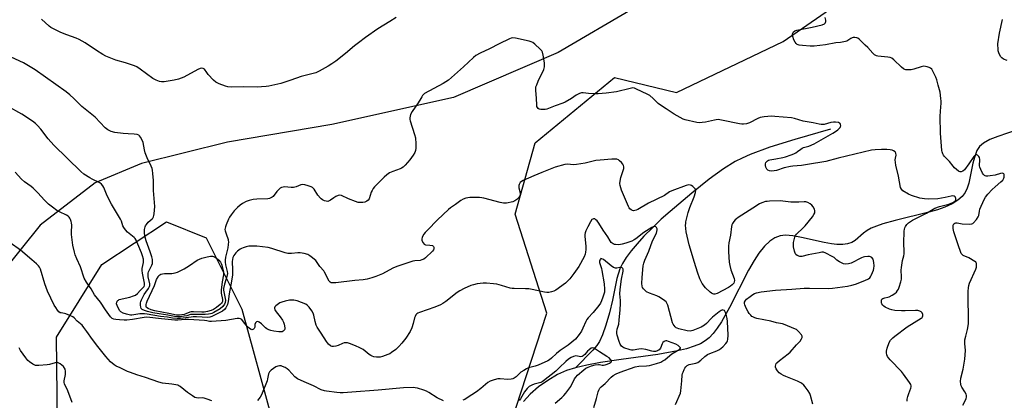
# Model space of a CAD drawing. Units: inches. Extents: x 1207768 to 1213768, y 533455 to 537456.
# Drawn here: x 1209711 to 1210229, y 533841 to 534041 of the extents above; entities that cross this region are included whole.
import ezdxf

# ---------------------------------------------------------------- set-up
doc = ezdxf.new("R2010")
doc.units = ezdxf.units.IN
doc.header["$MEASUREMENT"] = 0
for name, color, linetype in [('HYDRO-Single Line Stream', 4, 'Continuous'), ('NTRL-Farm Land', 3, 'Continuous'), ('NTRL-Trees', 3, 'Continuous'), ('Undefined', 1, 'Continuous')]:
    doc.layers.add(name, color=color, linetype=linetype)

msp = doc.modelspace()

# ---------------------------------------------------------------- linework, layer by layer
at = {"layer": 'HYDRO-Single Line Stream'}
for points in [[(1210137.75, 533983.87), (1210118.98, 533978.53), (1210105.95, 533974.43), (1210095.52, 533970.55), (1210091.28, 533968.69), (1210087.68, 533966.9), (1210081.55, 533963.11), (1210073.95, 533957.59), (1210064.82, 533950.32), (1210053.46, 533940.74), (1210048.75, 533936.55), (1210044.11, 533932.15), (1210039.69, 533927.66), (1210036.05, 533923.67), (1210032.98, 533920.01), (1210030.31, 533916.43), (1210028.35, 533913.33), (1210026.93, 533910.45), (1210025.5, 533905.51), (1210023.2, 533894.11), (1210021.52, 533887.42), (1210019.61, 533880.92), (1210017.86, 533875.92), (1210016.26, 533872.32), (1210014.93, 533870.3), (1210012.87, 533867.88), (1210003.62, 533858.59)], [(1210235.86, 533983.6), (1210225.71, 533980.05), (1210221.61, 533978.41), (1210218.18, 533976.58), (1210216.11, 533974.86), (1210214.75, 533972.74), (1210213.57, 533969.64), (1210212.63, 533966), (1210210.42, 533955.56), (1210209.62, 533952.89), (1210208.65, 533950.7), (1210206.99, 533948.48), (1210204.75, 533946.54), (1210201.75, 533944.69), (1210197.95, 533942.96), (1210194.03, 533941.57), (1210189.46, 533940.24), (1210171.69, 533936.01), (1210165.22, 533934.22), (1210161.87, 533933.04), (1210159.14, 533931.85), (1210157, 533930.66), (1210155.2, 533929.34), (1210150.81, 533925.42), (1210149.06, 533924.41), (1210146.79, 533923.7), (1210144.25, 533923.37), (1210141.18, 533923.38), (1210138.24, 533923.67), (1210134.5, 533924.29), (1210122.45, 533926.99), (1210118.03, 533927.81), (1210114.1, 533928.16), (1210111.26, 533927.9), (1210108.48, 533926.85), (1210105.82, 533925.07), (1210103.04, 533922.4), (1210100.15, 533918.77), (1210097.58, 533914.89), (1210094.67, 533909.85), (1210084.71, 533890.28), (1210080.49, 533882.75), (1210078.22, 533879.31), (1210076.11, 533876.56), (1210073.95, 533874.27), (1210071.94, 533872.65), (1210069.39, 533871.2), (1210066.09, 533869.83), (1210062.03, 533868.55), (1210057.27, 533867.39), (1210047.04, 533865.57), (1210027.63, 533862.98), (1210016.83, 533861.3), (1210009.58, 533859.97), (1210003.62, 533858.59)], [(1210003.62, 533858.59), (1209998.99, 533857.15), (1209994.28, 533855.02), (1209989.1, 533851.95), (1209984.31, 533848.49), (1209979.87, 533844.62), (1209976.41, 533840.86)]]:
    msp.add_lwpolyline(points, dxfattribs=at)
at = {"layer": 'NTRL-Farm Land'}
msp.add_lwpolyline([(1210250.58, 534445.89), (1210247.97, 534411.56), (1210234.38, 534358.33), (1210219.56, 534312.42), (1210177.68, 534231.04), (1210137.8, 534174.52), (1210098.27, 534118.71), (1210034.64, 534047.65), (1209994.62, 534024.13), (1209939.52, 534000.53), (1209875.5, 533986.3), (1209820.72, 533977.17), (1209775.56, 533965.88), (1209751.15, 533955.69), (1209722.23, 533933.53), (1209701.58, 533907.77)], dxfattribs=at)
at = {"layer": 'NTRL-Trees'}
for points in [[(1209964.47, 533813.13), (1209988.69, 533887.23), (1209972.03, 533939.31), (1209982.44, 533976.81), (1210024.24, 534011.05), (1210056.79, 534003.26), (1210112.8, 534029.91), (1210164.9, 534066.1)], [(1209731.89, 533783.02), (1209730.83, 533874.68), (1209754.63, 533912.89), (1209788.7, 533935.15), (1209809.53, 533926.81), (1209828.28, 533889.31), (1209844.22, 533831.12)]]:
    msp.add_lwpolyline(points, dxfattribs=at)
at = {"layer": 'Undefined'}
for points, elevation in [([(1209909.35, 534042.61), (1209906.1, 534040.44), (1209899.68, 534036.57), (1209893.34, 534032.14), (1209889.61, 534029.3), (1209887.55, 534027.68), (1209882.74, 534023.59), (1209877.73, 534019.65), (1209875.64, 534018.21), (1209873.7, 534017.02), (1209868.94, 534014.35), (1209867.12, 534013.56), (1209865.73, 534013.14), (1209859.43, 534011.54), (1209854.03, 534009.75), (1209850.89, 534008.59), (1209848.77, 534007.93), (1209842.45, 534006.5), (1209841.11, 534006.32), (1209838.55, 534006.13), (1209836.25, 534006.06), (1209829.31, 534006.15), (1209822.73, 534006.03), (1209820.97, 534006.17), (1209819.59, 534006.58), (1209816.3, 534007.75), (1209815.24, 534008.2), (1209814.51, 534008.64), (1209813.43, 534009.64), (1209810.58, 534012.72), (1209809.83, 534013.65), (1209808.58, 534015.44), (1209807.95, 534015.85), (1209807.2, 534015.98), (1209806.4, 534015.8), (1209805.07, 534015.19), (1209797.83, 534011.24), (1209794.94, 534010.16), (1209792.77, 534009.67), (1209787.51, 534008.82), (1209786.1, 534008.79), (1209785.02, 534008.97), (1209783.17, 534009.7), (1209781.4, 534010.61), (1209774.85, 534015.5), (1209773.12, 534016.59), (1209771.75, 534017.14), (1209767.02, 534018.81), (1209762, 534020.17), (1209756.76, 534022.34), (1209755.23, 534023.17), (1209751.84, 534025.28), (1209745.92, 534029.25), (1209742.79, 534031), (1209741.19, 534031.72), (1209736.33, 534033.44), (1209733.14, 534034.71), (1209731.3, 534035.51), (1209729.29, 534036.55), (1209727.81, 534037.4), (1209726.89, 534038.1), (1209722.93, 534041.69)], 346), ([(1210195.83, 534000), (1210195.41, 534003.43), (1210194.36, 534007.03), (1210193.64, 534009.86), (1210193.08, 534011.23), (1210191.44, 534014.71), (1210191, 534015.44), (1210190.41, 534016.01), (1210189.66, 534016.37), (1210188.55, 534016.72), (1210187.69, 534016.91), (1210186.84, 534016.99), (1210185.44, 534016.72), (1210181.56, 534015.43), (1210180.16, 534015.07), (1210178.16, 534015.04), (1210177.33, 534015.15), (1210176.8, 534015.3), (1210176.11, 534015.68), (1210175.04, 534016.53), (1210171.07, 534020.39), (1210169.94, 534021.24), (1210169.2, 534021.52), (1210167.86, 534021.78), (1210162.71, 534022.25), (1210161.89, 534022.48), (1210160.88, 534023.03), (1210160.02, 534023.79), (1210157.32, 534026.82), (1210156.06, 534028.08), (1210152.82, 534031.19), (1210152.14, 534031.73), (1210151.64, 534031.99), (1210150.59, 534032.14), (1210149.77, 534032.06), (1210149.24, 534031.92), (1210148.52, 534031.56), (1210146.4, 534030.24), (1210145.61, 534029.94), (1210144.78, 534029.74), (1210143.06, 534029.45), (1210140.54, 534029.21), (1210135.08, 534028.3), (1210129.2, 534027.56), (1210127.15, 534027.46), (1210123.03, 534027.8), (1210121.27, 534028.01), (1210120.72, 534028.15), (1210120.24, 534028.38), (1210119.63, 534028.88), (1210119.14, 534029.56), (1210118.52, 534030.91), (1210117.9, 534032.58), (1210117.76, 534033.42), (1210117.81, 534033.95), (1210118.08, 534034.7), (1210118.37, 534035.13), (1210119.02, 534035.6), (1210120.09, 534035.96), (1210128.12, 534037.54), (1210133.31, 534038.76), (1210134.62, 534039.25), (1210134.97, 534039.57), (1210135.18, 534039.95), (1210135.27, 534040.44), (1210135.25, 534041.25), (1210135.04, 534042.65)], 346), ([(1210230.73, 534019.95), (1210228.81, 534020.73), (1210227.84, 534021.35), (1210227.3, 534022.01), (1210226.44, 534023.55), (1210226.03, 534024.63), (1210225.95, 534025.14), (1210225.92, 534026.51), (1210225.75, 534027.91), (1210225.74, 534028.77), (1210226.62, 534034.3), (1210228.25, 534041.53)], 348), ([(1209983.14, 534000), (1209982.82, 534004.43), (1209982.81, 534005.31), (1209982.92, 534006.16), (1209983.28, 534007.27), (1209984.05, 534009.17), (1209987.01, 534015.32), (1209987.46, 534016.68), (1209987.48, 534017.55), (1209987.35, 534018.72), (1209986.71, 534022.88), (1209986.37, 534024.3), (1209985.94, 534025.04), (1209985.16, 534025.91), (1209982.38, 534028.61), (1209981.22, 534029.49), (1209980.43, 534029.81), (1209979.3, 534030.1), (1209972.11, 534031.67), (1209970.69, 534031.85), (1209969.87, 534031.72), (1209969.06, 534031.41), (1209963.48, 534028.78), (1209958.55, 534026.16), (1209953.49, 534023.86), (1209951.32, 534022.64), (1209949.98, 534021.61), (1209944.76, 534016.66), (1209936.87, 534009.7), (1209935.53, 534008.78), (1209934.05, 534007.9), (1209924.36, 534002.61), (1209923.72, 534002.1), (1209923.32, 534001.66), (1209922.83, 534000.93), (1209922.34, 534000)], 344), ([(1209739.92, 534000), (1209737.78, 534001.97), (1209735.84, 534003.47), (1209719.62, 534015.05), (1209713.52, 534018.7), (1209706.97, 534021.75)], 344), ([(1210044.5, 534000), (1210042.77, 534001.54), (1210041.69, 534002.21), (1210035.49, 534005.15), (1210034.68, 534005.45), (1210033.85, 534005.57), (1210032.44, 534005.34), (1210025.31, 534003.49), (1210019.82, 534002.88), (1210015.69, 534002.55), (1210013.98, 534002.52), (1210010.56, 534002.58), (1210007.69, 534002.94), (1210006.85, 534002.94), (1210005.8, 534002.62), (1210004, 534001.73), (1210002.81, 534000.97), (1210001.6, 534000)], 344), ([(1209922.34, 534000), (1209921.01, 533997.7), (1209917.75, 533993.15), (1209917.01, 533991.56), (1209916.55, 533989.9), (1209916.57, 533989.06), (1209916.77, 533988.21), (1209919.07, 533981.16), (1209919.5, 533979.44), (1209919.74, 533976.27), (1209919.82, 533973.95), (1209919.62, 533972.64), (1209919.26, 533971.65), (1209918.35, 533970.2), (1209916.64, 533967.88), (1209914.11, 533965), (1209913.08, 533964.03), (1209912.26, 533963.46), (1209911.5, 533963.1), (1209907.58, 533961.7), (1209905.95, 533960.95), (1209904.47, 533960), (1209903.04, 533958.66), (1209898.1, 533953.56), (1209897.36, 533952.7), (1209896.8, 533951.77), (1209896.34, 533950.78), (1209895.21, 533947.37), (1209894.76, 533946.68), (1209893.97, 533946.04), (1209893.02, 533945.6), (1209891.92, 533945.39), (1209890.51, 533945.31), (1209889.4, 533945.45), (1209888.03, 533945.87), (1209884.26, 533947.36), (1209880.72, 533948.99), (1209879.77, 533949.2), (1209878.99, 533949.06), (1209877.7, 533948.5), (1209876.72, 533947.91), (1209874.89, 533946.58), (1209874.18, 533946.18), (1209873.43, 533946), (1209872.63, 533946.08), (1209871.81, 533946.35), (1209870.75, 533946.83), (1209870.02, 533947.29), (1209869.58, 533947.67), (1209868.26, 533949.27), (1209866.22, 533952.44), (1209865.48, 533953.26), (1209864.75, 533953.67), (1209863.11, 533954.23), (1209861.42, 533954.71), (1209860.3, 533954.85), (1209859.25, 533954.62), (1209856.8, 533953.54), (1209855.49, 533953.27), (1209854.13, 533953.21), (1209850.72, 533953.56), (1209849.94, 533953.5), (1209849.19, 533953.33), (1209848.5, 533952.99), (1209847.88, 533952.45), (1209846.74, 533951.16), (1209844.72, 533948.6), (1209844.29, 533948.21), (1209843.55, 533947.79), (1209842.73, 533947.49), (1209841.87, 533947.31), (1209836.15, 533947.15), (1209834.16, 533946.88), (1209832.16, 533946.47), (1209830.57, 533945.85), (1209828.56, 533944.81), (1209827.45, 533944.02), (1209826.02, 533942.8), (1209825.07, 533941.89), (1209824.29, 533941), (1209822.61, 533938.92), (1209821.77, 533937.71), (1209821.26, 533936.68), (1209820.05, 533933.72), (1209819.64, 533932.65), (1209819.44, 533931.83), (1209819.41, 533931.28), (1209819.55, 533930.42), (1209819.96, 533929), (1209821.01, 533926.03), (1209821.13, 533925.48), (1209821.18, 533924.65), (1209821.09, 533923.24), (1209820.84, 533921.54), (1209819.72, 533916.58), (1209819.5, 533915.13), (1209819.53, 533913.98), (1209819.73, 533912.59), (1209820, 533911.2), (1209820.55, 533909.18), (1209820.65, 533908.1), (1209820.38, 533906.52), (1209819.08, 533902.41), (1209818.7, 533900.17), (1209818.66, 533899.33), (1209818.73, 533898.47), (1209819.48, 533895), (1209819.59, 533894.13), (1209819.46, 533892.9), (1209819.07, 533891.92), (1209818.31, 533890.81), (1209816.89, 533889.54), (1209813.57, 533887.64), (1209812.52, 533887.12), (1209811.78, 533886.86), (1209810.69, 533886.65), (1209808.95, 533886.49), (1209802.09, 533886.58), (1209801.25, 533886.46), (1209799.33, 533885.89), (1209798.02, 533885.61), (1209796.02, 533885.37), (1209794.65, 533885.3), (1209792.9, 533885.45), (1209789.39, 533886.15), (1209784.77, 533886.85), (1209781.46, 533887.49), (1209778.58, 533888.16), (1209777.14, 533888.59), (1209775.94, 533889.21), (1209775.41, 533889.73), (1209775.15, 533890.43), (1209775.05, 533891.51), (1209775.06, 533892.63), (1209775.18, 533893.39), (1209775.51, 533894.31), (1209776.92, 533897), (1209777.82, 533898.36), (1209779.27, 533900.28), (1209779.73, 533901.26), (1209779.84, 533901.78), (1209779.83, 533902.62), (1209779.07, 533906.32), (1209778.98, 533907.41), (1209779.02, 533908.22), (1209779.21, 533908.97), (1209779.5, 533909.71), (1209780.46, 533911.39), (1209780.95, 533912.45), (1209781.22, 533913.27), (1209781.34, 533914.09), (1209781.21, 533915.43), (1209780.86, 533916.8), (1209780, 533919.48), (1209777.95, 533925.29), (1209777.39, 533927.18), (1209777.08, 533929.13), (1209777.07, 533931.12), (1209777.41, 533932.66), (1209777.61, 533933.15), (1209778.06, 533933.87), (1209779, 533934.97), (1209781.09, 533936.77), (1209781.46, 533937.19), (1209781.82, 533937.79), (1209782.05, 533938.54), (1209782.19, 533939.41), (1209782.5, 533943.25), (1209781.82, 533951.67), (1209781.9, 533956.97), (1209781.55, 533960.7), (1209781.31, 533962.4), (1209781.08, 533963.21), (1209780.57, 533964.52), (1209778.51, 533968.9), (1209777.49, 533971.5), (1209777.04, 533973.05), (1209776.3, 533976.85), (1209775.68, 533978.49), (1209774.98, 533979.78), (1209774.46, 533980.45), (1209774.04, 533980.77), (1209773.29, 533981.06), (1209771.63, 533981.35), (1209768.47, 533981.45), (1209765.9, 533981.65), (1209761.49, 533982.25), (1209759.49, 533982.7), (1209757.79, 533983.53), (1209757.11, 533984.01), (1209756.47, 533984.6), (1209751.07, 533990.17), (1209744.09, 533995.87), (1209739.92, 534000)], 344), ([(1210001.6, 534000), (1209998.34, 533998.14), (1209997.05, 533997.53), (1209992.94, 533996.22), (1209988.61, 533994.5), (1209987.75, 533994.33), (1209986.29, 533994.24), (1209985.43, 533994.27), (1209984.63, 533994.44), (1209984.06, 533994.8), (1209983.64, 533995.33), (1209983.45, 533995.84), (1209983.31, 533996.69), (1209983.14, 534000)], 344), ([(1210178.03, 533840.94), (1210178.11, 533842.04), (1210178.42, 533843.42), (1210178.91, 533845.06), (1210179.92, 533847.77), (1210180.11, 533848.58), (1210180.12, 533849.08), (1210179.92, 533849.8), (1210179.37, 533850.79), (1210176.23, 533855.26), (1210175.08, 533856.54), (1210169.17, 533862.67), (1210168.2, 533863.78), (1210167.75, 533864.52), (1210167.47, 533865.3), (1210167.23, 533866.39), (1210167.17, 533867.21), (1210167.53, 533868.86), (1210168.59, 533871.8), (1210169.38, 533873), (1210170.53, 533874.3), (1210171.58, 533875.2), (1210178.01, 533880.05), (1210185.52, 533884.66), (1210185.9, 533885.01), (1210186.16, 533885.4), (1210186.3, 533885.85), (1210186.3, 533886.55), (1210185.93, 533887.43), (1210185.45, 533887.97), (1210184.76, 533888.34), (1210183.7, 533888.61), (1210182.5, 533888.66), (1210177.09, 533888.44), (1210175.05, 533888.47), (1210171.64, 533888.72), (1210169.94, 533889.03), (1210168.84, 533889.35), (1210166.56, 533890.41), (1210165.88, 533890.88), (1210165.3, 533891.45), (1210164.83, 533892.09), (1210164.63, 533892.58), (1210164.51, 533893.36), (1210164.58, 533894.11), (1210164.76, 533894.53), (1210165.29, 533894.95), (1210166.25, 533895.29), (1210167.85, 533895.63), (1210168.64, 533895.88), (1210170.15, 533896.65), (1210171.58, 533897.57), (1210172.39, 533898.31), (1210173.06, 533899.17), (1210173.45, 533899.9), (1210173.85, 533900.97), (1210174.71, 533903.7), (1210175.04, 533905.08), (1210175.1, 533906.39), (1210174.99, 533909.82), (1210175.09, 533911.25), (1210175.6, 533914.94), (1210176.3, 533917.41), (1210176.49, 533918.37), (1210176.53, 533919.56), (1210176.38, 533924.03), (1210176.49, 533930.24), (1210176.67, 533931.31), (1210176.91, 533932.09), (1210177.26, 533932.83), (1210177.84, 533933.75), (1210178.36, 533934.37), (1210178.78, 533934.74), (1210180.94, 533936.14), (1210188.2, 533939.71), (1210192.68, 533942.38), (1210195.11, 533943.35), (1210199.92, 533944.51), (1210201.15, 533944.97), (1210202.1, 533945.45), (1210203.15, 533946.17), (1210203.46, 533946.5), (1210203.66, 533946.87), (1210203.69, 533947.53), (1210203.56, 533947.96), (1210203.34, 533948.35), (1210202.78, 533948.72), (1210202.01, 533948.82), (1210201.22, 533948.7), (1210198.14, 533947.97), (1210194.14, 533947.3), (1210189.48, 533947.16), (1210187.13, 533947.33), (1210184.82, 533947.74), (1210180.37, 533949.05), (1210178.81, 533949.8), (1210175.82, 533951.57), (1210175.03, 533952.33), (1210174.59, 533953.32), (1210173.55, 533959.28), (1210172.11, 533964.96), (1210171.92, 533966.37), (1210171.84, 533967.79), (1210171.91, 533968.64), (1210172.21, 533970.31), (1210172.15, 533971.32), (1210171.76, 533971.96), (1210170.97, 533972.53), (1210170.22, 533972.81), (1210169.11, 533973.03), (1210167.42, 533973.19), (1210164.61, 533973.19), (1210161.21, 533973.08), (1210159.26, 533972.84), (1210141.82, 533968.71), (1210135.24, 533966.93), (1210125.66, 533965.33), (1210122.47, 533964.91), (1210117.97, 533964.55), (1210116.8, 533964.37), (1210113.33, 533963.61), (1210109.44, 533962.28), (1210108.14, 533961.96), (1210106.75, 533961.86), (1210105.68, 533961.99), (1210104.79, 533962.43), (1210104.26, 533962.94), (1210103.81, 533963.97), (1210103.62, 533964.83), (1210103.55, 533965.67), (1210103.74, 533966.42), (1210104.05, 533966.83), (1210104.67, 533967.35), (1210105.14, 533967.63), (1210105.87, 533967.88), (1210108.98, 533968.27), (1210112.73, 533969.06), (1210114.13, 533969.46), (1210117.15, 533970.5), (1210118.5, 533971.03), (1210119.46, 533971.56), (1210120.39, 533972.17), (1210122.1, 533973.49), (1210122.83, 533973.91), (1210123.63, 533974.2), (1210126.42, 533974.98), (1210129.13, 533976.23), (1210139.06, 533981.81), (1210140.47, 533982.69), (1210141.62, 533983.59), (1210142.82, 533984.82), (1210143.06, 533985.28), (1210143.14, 533985.75), (1210143.04, 533986.44), (1210142.82, 533986.83), (1210142.42, 533987.13), (1210141.91, 533987.35), (1210140.47, 533987.68), (1210139.38, 533987.66), (1210138.02, 533987.39), (1210134.43, 533986.43), (1210133.6, 533986.3), (1210132.85, 533986.31), (1210131.79, 533986.47), (1210128.72, 533987.17), (1210123.34, 533988.06), (1210118.84, 533989.45), (1210117.2, 533989.83), (1210108.48, 533990.62), (1210106.72, 533990.71), (1210102.88, 533990.38), (1210100.85, 533990.04), (1210099.49, 533989.46), (1210095.21, 533987.3), (1210093.61, 533986.78), (1210091.98, 533986.48), (1210091.08, 533986.48), (1210089.92, 533986.65), (1210080.45, 533988.67), (1210078.76, 533988.91), (1210077.73, 533988.86), (1210076.86, 533988.73), (1210071.96, 533987.64), (1210070.29, 533987.35), (1210068.89, 533987.26), (1210067.44, 533987.36), (1210061.28, 533988.79), (1210060.22, 533989.18), (1210058.66, 533989.99), (1210055.6, 533991.79), (1210051.3, 533994.52), (1210049.35, 533995.86), (1210047.23, 533997.44), (1210044.5, 534000)], 344), ([(1210207.42, 533838.89), (1210209, 533841.85), (1210209.18, 533842.36), (1210209.33, 533843.18), (1210209.3, 533843.99), (1210209.03, 533844.74), (1210208.35, 533845.94), (1210206.76, 533848.37), (1210206.38, 533849.15), (1210206.22, 533849.97), (1210206.17, 533851.4), (1210206.34, 533853.1), (1210207.52, 533857.78), (1210208.42, 533863.12), (1210208.66, 533867.55), (1210208.36, 533871.39), (1210208.47, 533873.17), (1210208.86, 533875.21), (1210209.88, 533878.59), (1210210.36, 533881.6), (1210210.37, 533887.75), (1210210.13, 533892.16), (1210210.07, 533895.35), (1210210.13, 533898.88), (1210210.25, 533900.64), (1210210.43, 533901.8), (1210210.8, 533903.06), (1210214.14, 533910.34), (1210214.48, 533911.42), (1210214.61, 533912.51), (1210214.57, 533913.29), (1210214.42, 533913.75), (1210214.12, 533914.14), (1210213.71, 533914.47), (1210210.48, 533916.31), (1210207.58, 533917.53), (1210206.94, 533917.99), (1210206.48, 533918.57), (1210206.03, 533919.58), (1210205.07, 533922.69), (1210202.54, 533929.99), (1210202.22, 533931.67), (1210202.2, 533933.03), (1210202.32, 533933.51), (1210202.64, 533934.11), (1210203.16, 533934.55), (1210203.64, 533934.7), (1210204.44, 533934.68), (1210206.15, 533934.29), (1210207.01, 533934.18), (1210210.78, 533933.99), (1210212.14, 533934.12), (1210212.61, 533934.34), (1210213.02, 533934.67), (1210214.48, 533936.44), (1210215.41, 533937.87), (1210215.67, 533938.64), (1210216.04, 533940.81), (1210216.36, 533941.82), (1210218.59, 533946.91), (1210219.23, 533948.14), (1210220.48, 533949.72), (1210222.82, 533952.3), (1210224.32, 533953.69), (1210227.28, 533956.18), (1210228.31, 533957.2), (1210228.91, 533958.13), (1210229.04, 533958.62), (1210229.12, 533959.36), (1210229.02, 533960.05), (1210228.84, 533960.41), (1210228.55, 533960.65), (1210228.13, 533960.73), (1210227.1, 533960.55), (1210224.34, 533959.73), (1210221.69, 533959.32), (1210220.52, 533959.2), (1210219.67, 533959.22), (1210219.16, 533959.34), (1210218.73, 533959.57), (1210218.17, 533960.14), (1210217.72, 533960.87), (1210216.81, 533962.75), (1210216.32, 533964.03), (1210216.17, 533964.73), (1210216.13, 533965.42), (1210216.28, 533967.22), (1210216.28, 533968.06), (1210216.08, 533969.11), (1210215.84, 533969.57), (1210215.49, 533969.97), (1210215.07, 533970.28), (1210214.63, 533970.48), (1210214.4, 533970.5), (1210213.99, 533970.39), (1210213.59, 533970.14), (1210213.04, 533969.61), (1210210.48, 533965.62), (1210208.14, 533962.57), (1210207.26, 533961.84), (1210206.48, 533961.56), (1210205.96, 533961.5), (1210205.45, 533961.61), (1210204.98, 533961.86), (1210203, 533963.6), (1210202.2, 533964.46), (1210200.25, 533966.92), (1210197.5, 533969.79), (1210197.2, 533970.21), (1210196.85, 533970.93), (1210196.51, 533971.96), (1210196.34, 533972.78), (1210195.57, 533981.8), (1210195.38, 533990.56), (1210195.53, 533993.45), (1210195.91, 533997.57), (1210195.93, 533998.71), (1210195.83, 534000)], 346), ([(1209739.12, 533840.35), (1209736.74, 533846.37), (1209734.99, 533850.08), (1209734.79, 533850.84), (1209734.78, 533851.61), (1209735.49, 533854.98), (1209735.57, 533856.69), (1209735.33, 533857.75), (1209734.43, 533859.15), (1209733.67, 533859.98), (1209732.81, 533860.66), (1209732.11, 533861.04), (1209731.29, 533861.24), (1209730.19, 533861.13), (1209727.14, 533860.34), (1209726, 533860.12), (1209721.56, 533859.79), (1209719.83, 533859.82), (1209719.04, 533860.09), (1209718.3, 533860.52), (1209716.64, 533861.7), (1209715.77, 533862.46), (1209714.66, 533863.83), (1209711.94, 533867.7), (1209711.22, 533868.99)], 336), ([(1209993.06, 533839.94), (1209996.55, 533842.95), (1209997.51, 533843.94), (1209998.59, 533845.21), (1210001.16, 533848.8), (1210003.19, 533852.7), (1210003.83, 533853.64), (1210004.78, 533854.61), (1210008.01, 533857.44), (1210009.14, 533858.28), (1210010.34, 533858.9), (1210012.14, 533859.55), (1210014.08, 533860.09), (1210015.76, 533860.35), (1210016.3, 533860.31), (1210017.79, 533859.93), (1210018.5, 533859.9), (1210019.32, 533860.04), (1210020.39, 533860.39), (1210021.64, 533860.97), (1210022.06, 533861.25), (1210022.39, 533861.58), (1210022.55, 533861.96), (1210022.54, 533862.37), (1210022.17, 533862.98), (1210021.36, 533863.73), (1210020.22, 533864.54), (1210016.39, 533866.87), (1210014.23, 533868.34), (1210013.25, 533868.89), (1210012.53, 533869.05), (1210011.87, 533868.83), (1210010.82, 533868.03), (1210010.03, 533867.25), (1210008.58, 533865.55), (1210007.8, 533864.83), (1210007.17, 533864.41), (1210006.49, 533864.26), (1210004.7, 533864.72), (1210003.9, 533864.8), (1210002.59, 533864.5), (1210001.33, 533863.95), (1209999.96, 533863.04), (1209998.55, 533861.89), (1209995.36, 533858.65), (1209993.32, 533856.73), (1209986.91, 533851.65), (1209986.21, 533851.19), (1209985.47, 533850.86), (1209981.97, 533849.98), (1209980.69, 533849.49), (1209979.25, 533848.65), (1209978.2, 533847.62), (1209976.93, 533845.99), (1209974.81, 533842.21), (1209974.12, 533841.29)], 336)]:
    msp.add_lwpolyline(points, dxfattribs=dict(at, elevation=elevation))
at = {"layer": 'Undefined', "elevation": 346}
msp.add_lwpolyline([(1209807.21, 533887.75), (1209802.86, 533887.92), (1209801.71, 533887.9), (1209800.9, 533887.73), (1209798.89, 533886.81), (1209797.89, 533886.49), (1209795.51, 533886.2), (1209793.96, 533886.26), (1209789.95, 533887.15), (1209782.57, 533888.48), (1209780.61, 533888.96), (1209779.03, 533889.66), (1209778.19, 533890.3), (1209777.91, 533890.81), (1209777.9, 533891.73), (1209778.08, 533892.45), (1209778.49, 533893.5), (1209782.26, 533901.85), (1209783.34, 533904.87), (1209784.19, 533906.34), (1209784.69, 533907.01), (1209785.08, 533907.38), (1209785.76, 533907.76), (1209786.53, 533907.98), (1209787.67, 533908.07), (1209791.46, 533908.1), (1209793.14, 533908.43), (1209794.51, 533908.82), (1209795.84, 533909.41), (1209797.88, 533910.53), (1209800.78, 533912.33), (1209804.81, 533915.05), (1209806, 533915.69), (1209807.21, 533916.17), (1209809.95, 533916.9), (1209811.82, 533917.25), (1209812.87, 533917.26), (1209813.84, 533916.89), (1209814.75, 533916.32), (1209816.17, 533915.07), (1209817.01, 533914.11), (1209817.27, 533913.69), (1209817.55, 533912.96), (1209818.54, 533908.9), (1209818.67, 533908.12), (1209818.69, 533907.35), (1209817.95, 533903.68), (1209817.35, 533899.29), (1209817.46, 533897.83), (1209818.09, 533894.38), (1209818.06, 533893.43), (1209817.91, 533892.98), (1209817.64, 533892.54), (1209816.85, 533891.71), (1209815.03, 533890.23), (1209813.28, 533889.16), (1209812.14, 533888.69), (1209810.21, 533888.16), (1209808.52, 533887.82)], close=True, dxfattribs=at)
at = {"layer": 'Undefined'}
for points in [[(1210128.42, 533839.51, 342), (1210127.28, 533843.93, 342), (1210126.92, 533844.95, 342), (1210126.01, 533846.4, 342), (1210124.49, 533848.51, 342), (1210123.76, 533849.4, 342), (1210122.44, 533850.45, 342), (1210120.48, 533851.6, 342), (1210114.31, 533853.9, 342), (1210113.01, 533854.53, 342), (1210111.77, 533855.24, 342), (1210110.86, 533855.93, 342), (1210109.87, 533857.03, 342), (1210109.24, 533858.01, 342), (1210108.93, 533858.82, 342), (1210108.85, 533859.38, 342), (1210108.95, 533860.09, 342), (1210109.24, 533860.76, 342), (1210109.58, 533861.19, 342), (1210110.88, 533862.33, 342), (1210115.52, 533865.82, 342), (1210116.62, 533866.75, 342), (1210119.89, 533870.64, 342), (1210121.75, 533872.61, 342), (1210122.54, 533873.79, 342), (1210122.86, 533874.51, 342), (1210122.92, 533874.98, 342), (1210122.87, 533875.21, 342), (1210122.49, 533875.9, 342), (1210120.94, 533877.66, 342), (1210119.83, 533878.6, 342), (1210118.54, 533879.25, 342), (1210113.89, 533881.12, 342), (1210112.49, 533881.56, 342), (1210109.4, 533882.22, 342), (1210106.33, 533883.01, 342), (1210099.07, 533884.43, 342), (1210097.99, 533884.79, 342), (1210096.95, 533885.27, 342), (1210096.47, 533885.57, 342), (1210095.83, 533886.15, 342), (1210095.09, 533887.04, 342), (1210094.43, 533888.02, 342), (1210093.49, 533889.9, 342), (1210092.77, 533891.55, 342), (1210092.56, 533892.38, 342), (1210092.62, 533893.03, 342), (1210093.07, 533893.93, 342), (1210093.67, 533894.56, 342), (1210095.53, 533896.07, 342), (1210096.98, 533897.1, 342), (1210097.74, 533897.51, 342), (1210098.8, 533897.94, 342), (1210101.37, 533898.51, 342), (1210108.91, 533899.3, 342), (1210117.46, 533899.87, 342), (1210123.89, 533900.4, 342), (1210126.76, 533900.45, 342), (1210136.6, 533900.26, 342), (1210138.78, 533900.3, 342), (1210146.67, 533901.43, 342), (1210148.92, 533901.93, 342), (1210150.83, 533902.49, 342), (1210155.89, 533904.32, 342), (1210157.68, 533905.33, 342), (1210158.36, 533905.86, 342), (1210158.74, 533906.29, 342), (1210159.18, 533907.04, 342), (1210159.91, 533908.68, 342), (1210160.33, 533909.8, 342), (1210160.53, 533910.66, 342), (1210160.64, 533912.15, 342), (1210160.61, 533913.95, 342), (1210160.46, 533914.81, 342), (1210160.12, 533915.56, 342), (1210159.47, 533916.41, 342), (1210158.82, 533916.82, 342), (1210158.3, 533916.94, 342), (1210157.44, 533917.01, 342), (1210155.71, 533916.91, 342), (1210154.88, 533916.68, 342), (1210154.08, 533916.33, 342), (1210148.57, 533913.56, 342), (1210147.17, 533913.15, 342), (1210145.75, 533912.99, 342), (1210144.65, 533913.24, 342), (1210142.55, 533914.25, 342), (1210141.05, 533915.16, 342), (1210139.61, 533916.41, 342), (1210138.69, 533917.05, 342), (1210135.4, 533918.79, 342), (1210134.09, 533919.23, 342), (1210133.26, 533919.24, 342), (1210131.83, 533919.01, 342), (1210126.11, 533917.86, 342), (1210122.74, 533917.04, 342), (1210122.16, 533917, 342), (1210121.6, 533917.06, 342), (1210120.25, 533917.58, 342), (1210119.56, 533918.05, 342), (1210119.12, 533918.7, 342), (1210118.81, 533919.76, 342), (1210118.4, 533922.03, 342), (1210118.3, 533923.2, 342), (1210118.33, 533924.38, 342), (1210118.59, 533925.82, 342), (1210118.97, 533927.22, 342), (1210119.31, 533928, 342), (1210119.83, 533928.67, 342), (1210123.46, 533932.02, 342), (1210124.45, 533933.07, 342), (1210128.24, 533937.87, 342), (1210129.07, 533939.05, 342), (1210129.47, 533940.03, 342), (1210129.51, 533941.04, 342), (1210129.28, 533941.85, 342), (1210128.64, 533943.16, 342), (1210127.93, 533944.05, 342), (1210127.03, 533944.73, 342), (1210125.79, 533945.43, 342), (1210124.74, 533945.76, 342), (1210123.91, 533945.77, 342), (1210121.06, 533945.56, 342), (1210118.41, 533945.54, 342), (1210116.96, 533945.64, 342), (1210112.69, 533946.12, 342), (1210111.24, 533946.18, 342), (1210105.65, 533946.07, 342), (1210104.48, 533945.99, 342), (1210103.61, 533945.83, 342), (1210101.62, 533945.28, 342), (1210100.44, 533944.72, 342), (1210096.9, 533942.36, 342), (1210089.25, 533937.5, 342), (1210088.29, 533936.83, 342), (1210087.64, 533936.27, 342), (1210086.88, 533935.39, 342), (1210086.24, 533934.44, 342), (1210085.9, 533933.65, 342), (1210085.69, 533932.8, 342), (1210085.17, 533928.18, 342), (1210084.27, 533924.25, 342), (1210084.16, 533922.46, 342), (1210084.13, 533919.47, 342), (1210084.55, 533913.96, 342), (1210084.76, 533912.23, 342), (1210085.34, 533910.08, 342), (1210087.03, 533905.49, 342), (1210087.25, 533904.37, 342), (1210087.18, 533903.62, 342), (1210086.86, 533902.94, 342), (1210086.11, 533902.1, 342), (1210085.22, 533901.36, 342), (1210084.07, 533900.65, 342), (1210078.1, 533897.54, 342), (1210077, 533897.24, 342), (1210076.46, 533897.25, 342), (1210075.92, 533897.4, 342), (1210075.16, 533897.77, 342), (1210074.49, 533898.26, 342), (1210072.07, 533900.59, 342), (1210070.37, 533902.81, 342), (1210069.08, 533905.23, 342), (1210067.77, 533908.77, 342), (1210066.34, 533913.95, 342), (1210063.43, 533923.09, 342), (1210061.87, 533929.95, 342), (1210061.57, 533933.5, 342), (1210061.62, 533934.38, 342), (1210061.78, 533935.25, 342), (1210062.99, 533940.19, 342), (1210063.75, 533942.7, 342), (1210066.05, 533948.45, 342), (1210066.84, 533950.62, 342), (1210067, 533951.67, 342), (1210066.89, 533952.12, 342), (1210066.61, 533952.58, 342), (1210065.36, 533953.79, 342), (1210064.65, 533954.3, 342), (1210064.15, 533954.54, 342), (1210063.29, 533954.62, 342), (1210061.93, 533954.26, 342), (1210054.33, 533951.55, 342), (1210053.18, 533950.91, 342), (1210050.48, 533949.05, 342), (1210042.12, 533945.07, 342), (1210036.46, 533941.76, 342), (1210035.66, 533941.39, 342), (1210034.85, 533941.14, 342), (1210034.13, 533941.09, 342), (1210033.68, 533941.18, 342), (1210032.97, 533941.55, 342), (1210032.34, 533942.1, 342), (1210031.98, 533942.52, 342), (1210031.54, 533943.27, 342), (1210027.93, 533951.95, 342), (1210027.54, 533953.04, 342), (1210027.18, 533954.37, 342), (1210027.04, 533955.45, 342), (1210027.14, 533956.54, 342), (1210027.59, 533958.46, 342), (1210029.04, 533963.31, 342), (1210029.11, 533964.15, 342), (1210028.93, 533964.83, 342), (1210028.57, 533965.48, 342), (1210027.88, 533966.32, 342), (1210026.88, 533967.29, 342), (1210026.23, 533967.78, 342), (1210025.51, 533968.07, 342), (1210024.73, 533968.2, 342), (1210022.76, 533968.19, 342), (1210016.71, 533967.66, 342), (1210014.38, 533967.38, 342), (1210008.82, 533966.01, 342), (1210004.26, 533965.29, 342), (1210002.84, 533965.21, 342), (1209999.4, 533965.56, 342), (1209998.02, 533965.38, 342), (1209992.93, 533963.97, 342), (1209986.02, 533961.07, 342), (1209981.77, 533959.48, 342), (1209976.13, 533956.87, 342), (1209975.25, 533956.36, 342), (1209974.68, 533955.83, 342), (1209974.1, 533954.88, 342), (1209973.91, 533954.36, 342), (1209973.82, 533953.82, 342), (1209973.92, 533953.03, 342), (1209974.55, 533950.49, 342), (1209974.62, 533949.65, 342), (1209974.55, 533949.12, 342), (1209974.33, 533948.64, 342), (1209973.99, 533948.19, 342), (1209972.77, 533946.93, 342), (1209971.86, 533946.19, 342), (1209970.83, 533945.76, 342), (1209967.47, 533945.09, 342), (1209966.62, 533944.99, 342), (1209965.78, 533945, 342), (1209964.07, 533945.36, 342), (1209955.56, 533947.68, 342), (1209954.41, 533947.92, 342), (1209953.22, 533948.02, 342), (1209949.94, 533948.1, 342), (1209948.21, 533948.01, 342), (1209946.03, 533947.64, 342), (1209944.71, 533947.12, 342), (1209943.47, 533946.39, 342), (1209940.65, 533944.31, 342), (1209938.02, 533942.65, 342), (1209936.89, 533941.75, 342), (1209931.09, 533936.35, 342), (1209925.83, 533930.91, 342), (1209924.64, 533929.61, 342), (1209923.92, 533928.69, 342), (1209923.13, 533927.19, 342), (1209922.84, 533926.16, 342), (1209922.94, 533925.38, 342), (1209923.58, 533924.15, 342), (1209924.12, 533923.55, 342), (1209924.79, 533923.23, 342), (1209927.15, 533923.05, 342), (1209928.44, 533922.74, 342), (1209928.99, 533922.33, 342), (1209929.19, 533921.92, 342), (1209929.27, 533921.46, 342), (1209929.22, 533920.99, 342), (1209929.04, 533920.53, 342), (1209928.48, 533919.75, 342), (1209924.84, 533916.38, 342), (1209923.92, 533915.67, 342), (1209922.97, 533915.24, 342), (1209921.97, 533915, 342), (1209919.3, 533914.78, 342), (1209918.14, 533914.57, 342), (1209909.74, 533911.8, 342), (1209907.7, 533910.9, 342), (1209902.21, 533907.99, 342), (1209898.71, 533906.57, 342), (1209896.55, 533905.8, 342), (1209894.1, 533905.08, 342), (1209892.13, 533904.71, 342), (1209887.61, 533904.32, 342), (1209877.69, 533903.14, 342), (1209876.29, 533903.11, 342), (1209875.26, 533903.26, 342), (1209874.62, 533903.57, 342), (1209874.16, 533904.09, 342), (1209871.8, 533908.86, 342), (1209871.31, 533909.53, 342), (1209869.35, 533911.8, 342), (1209867.17, 533914.83, 342), (1209866.55, 533915.45, 342), (1209865.41, 533916.38, 342), (1209863.98, 533917.44, 342), (1209862.98, 533918.04, 342), (1209861.11, 533918.63, 342), (1209858.9, 533919.02, 342), (1209857.77, 533918.98, 342), (1209854.37, 533918.62, 342), (1209852.41, 533918.68, 342), (1209851.07, 533918.99, 342), (1209844, 533921.28, 342), (1209842.05, 533921.79, 342), (1209836.22, 533922.45, 342), (1209833.67, 533922.51, 342), (1209831.89, 533922.4, 342), (1209830.52, 533922.1, 342), (1209828.92, 533921.6, 342), (1209828.15, 533921.28, 342), (1209827.41, 533920.82, 342), (1209826.01, 533919.74, 342), (1209825.17, 533918.92, 342), (1209824.09, 533917.52, 342), (1209823.56, 533916.5, 342), (1209823.27, 533915.44, 342), (1209823.12, 533914.35, 342), (1209823.4, 533910.02, 342), (1209823.3, 533907.42, 342), (1209822.82, 533904.05, 342), (1209821.6, 533897.47, 342), (1209821.07, 533893.41, 342), (1209820.65, 533891.84, 342), (1209819.82, 533890.04, 342), (1209819.2, 533889.18, 342), (1209818.08, 533888.36, 342), (1209812.56, 533885.46, 342), (1209811.5, 533885.08, 342), (1209810.47, 533884.95, 342), (1209804.45, 533885.26, 342), (1209802.76, 533885.28, 342), (1209801.69, 533885.21, 342), (1209795.95, 533884.51, 342), (1209794.25, 533884.41, 342), (1209791.79, 533884.63, 342), (1209789.21, 533885.06, 342), (1209785.56, 533885.51, 342), (1209778.52, 533886.67, 342), (1209777.12, 533886.83, 342), (1209774.63, 533886.87, 342), (1209770.47, 533886.27, 342), (1209769.71, 533886.23, 342), (1209768.95, 533886.32, 342), (1209767.54, 533886.71, 342), (1209765.94, 533887.33, 342), (1209764.69, 533887.98, 342), (1209764.1, 533888.5, 342), (1209763.33, 533889.71, 342), (1209762.63, 533891.32, 342), (1209762.43, 533892.15, 342), (1209762.52, 533893.11, 342), (1209762.71, 533893.52, 342), (1209762.99, 533893.86, 342), (1209763.37, 533894.15, 342), (1209763.85, 533894.37, 342), (1209769.35, 533895.63, 342), (1209771.31, 533896.29, 342), (1209772.36, 533896.78, 342), (1209773.39, 533897.62, 342), (1209774.88, 533899.24, 342), (1209776.27, 533900.56, 342), (1209776.86, 533901.33, 342), (1209777.12, 533901.98, 342), (1209777.13, 533902.98, 342), (1209775.99, 533908.29, 342), (1209775.83, 533909.66, 342), (1209775.94, 533910.75, 342), (1209776.58, 533913.89, 342), (1209776.62, 533914.66, 342), (1209776.49, 533915.66, 342), (1209776.04, 533917.34, 342), (1209775.48, 533918.99, 342), (1209773.63, 533923.57, 342), (1209772.7, 533925.53, 342), (1209772.14, 533926.43, 342), (1209771.63, 533927.04, 342), (1209768.21, 533929.87, 342), (1209767.02, 533931.1, 342), (1209766.14, 533932.25, 342), (1209765.73, 533933.08, 342), (1209764.97, 533935.53, 342), (1209764.52, 533936.6, 342), (1209759.82, 533944.5, 342), (1209757.53, 533948.96, 342), (1209755.66, 533953.21, 342), (1209755.13, 533954.22, 342), (1209754.46, 533955.03, 342), (1209753.63, 533955.69, 342), (1209749.59, 533957.65, 342), (1209748.31, 533958.34, 342), (1209745.16, 533960.34, 342), (1209743.6, 533961.64, 342), (1209729.5, 533975.44, 342), (1209726.43, 533978.87, 342), (1209722.66, 533983.88, 342), (1209720.86, 533985.87, 342), (1209719.79, 533986.88, 342), (1209718.12, 533988.06, 342), (1209712.51, 533991.75, 342), (1209705.14, 533996.04, 342)], [(1210056.35, 533839.22, 340), (1210058.88, 533845.26, 340), (1210059.11, 533846.41, 340), (1210059.32, 533848.18, 340), (1210059.68, 533851.74, 340), (1210059.84, 533854.64, 340), (1210059.97, 533855.49, 340), (1210060.22, 533856.3, 340), (1210060.78, 533857.62, 340), (1210061.16, 533858.38, 340), (1210061.63, 533859.07, 340), (1210062.45, 533859.75, 340), (1210063.4, 533860.26, 340), (1210064.33, 533860.52, 340), (1210067.02, 533861.02, 340), (1210068.03, 533861.39, 340), (1210069.58, 533862.53, 340), (1210071.64, 533864.52, 340), (1210073.01, 533865.49, 340), (1210074.3, 533866.13, 340), (1210077.93, 533867.4, 340), (1210079.38, 533868.13, 340), (1210080.33, 533868.77, 340), (1210081.21, 533869.52, 340), (1210082.79, 533871.23, 340), (1210083.45, 533872.14, 340), (1210083.65, 533872.64, 340), (1210083.8, 533873.44, 340), (1210083.91, 533875.69, 340), (1210083.56, 533882.85, 340), (1210083.39, 533884.39, 340), (1210083.11, 533885.81, 340), (1210082.64, 533887.54, 340), (1210082.29, 533888.29, 340), (1210081.96, 533888.63, 340), (1210081.37, 533888.9, 340), (1210080.94, 533888.92, 340), (1210080.22, 533888.64, 340), (1210079.29, 533887.98, 340), (1210075.67, 533885.08, 340), (1210075.06, 533884.49, 340), (1210072.64, 533881.8, 340), (1210071.51, 533880.87, 340), (1210069.72, 533879.86, 340), (1210065.33, 533878.14, 340), (1210063.94, 533877.84, 340), (1210062.32, 533877.91, 340), (1210057.96, 533879.02, 340), (1210057.15, 533879.32, 340), (1210056.63, 533879.61, 340), (1210056.03, 533880.14, 340), (1210055.51, 533880.77, 340), (1210055.04, 533881.45, 340), (1210054.67, 533882.17, 340), (1210052.19, 533891.37, 340), (1210051.8, 533892.46, 340), (1210051.36, 533893.16, 340), (1210050.02, 533894.26, 340), (1210047.54, 533895.86, 340), (1210046.48, 533896.34, 340), (1210042.65, 533897.74, 340), (1210041.11, 533898.49, 340), (1210040.46, 533899.03, 340), (1210039.48, 533900.05, 340), (1210038.99, 533900.72, 340), (1210038.67, 533901.45, 340), (1210038.56, 533902.84, 340), (1210038.69, 533906.03, 340), (1210039.29, 533912.09, 340), (1210039.54, 533913.55, 340), (1210040.13, 533915.12, 340), (1210042.27, 533919.8, 340), (1210044.1, 533925.26, 340), (1210046.2, 533929.35, 340), (1210046.48, 533930.21, 340), (1210046.64, 533931.07, 340), (1210046.63, 533931.61, 340), (1210046.37, 533932.22, 340), (1210045.89, 533932.64, 340), (1210045.49, 533932.74, 340), (1210044.58, 533932.6, 340), (1210043.81, 533932.26, 340), (1210039.65, 533929.6, 340), (1210035.48, 533926.31, 340), (1210034.5, 533925.71, 340), (1210033.24, 533925.15, 340), (1210030.11, 533923.95, 340), (1210028.23, 533923.41, 340), (1210026.55, 533923.18, 340), (1210024.77, 533923.28, 340), (1210024.19, 533923.39, 340), (1210023.48, 533923.64, 340), (1210022.89, 533924.01, 340), (1210022.53, 533924.38, 340), (1210021.91, 533925.26, 340), (1210020.73, 533927.36, 340), (1210018.32, 533930.88, 340), (1210015.98, 533934.61, 340), (1210015.05, 533935.74, 340), (1210014.44, 533936.34, 340), (1210013.8, 533936.72, 340), (1210013.16, 533936.79, 340), (1210012.76, 533936.69, 340), (1210012.36, 533936.4, 340), (1210011.54, 533935.24, 340), (1210010.11, 533932.63, 340), (1210009.16, 533930.47, 340), (1210008.8, 533929.44, 340), (1210008.66, 533928.64, 340), (1210008.66, 533927.78, 340), (1210009.1, 533922.3, 340), (1210009.14, 533920.77, 340), (1210009.02, 533919.37, 340), (1210008.84, 533918.27, 340), (1210008.29, 533916.86, 340), (1210005.47, 533911.75, 340), (1210002.87, 533908.12, 340), (1210000.68, 533905.35, 340), (1209999.28, 533903.8, 340), (1209998.41, 533903.01, 340), (1209993.39, 533899.4, 340), (1209992.39, 533898.84, 340), (1209991.16, 533898.4, 340), (1209989.66, 533898.1, 340), (1209988.56, 533898.09, 340), (1209987.41, 533898.27, 340), (1209980.84, 533899.71, 340), (1209979.11, 533900.02, 340), (1209977.35, 533900.11, 340), (1209971.52, 533900.12, 340), (1209970.4, 533900.18, 340), (1209969.26, 533900.44, 340), (1209964.78, 533901.83, 340), (1209962.32, 533902.47, 340), (1209960.62, 533902.7, 340), (1209956.85, 533902.96, 340), (1209955.12, 533902.97, 340), (1209951.99, 533902.57, 340), (1209950.02, 533902.2, 340), (1209948.63, 533901.73, 340), (1209945.11, 533900.29, 340), (1209942.93, 533899.04, 340), (1209941.55, 533898.05, 340), (1209935.6, 533893.34, 340), (1209933.95, 533892.25, 340), (1209932.66, 533891.65, 340), (1209929.69, 533890.47, 340), (1209921.6, 533887.63, 340), (1209920.8, 533887.28, 340), (1209920.33, 533886.97, 340), (1209919.77, 533886.33, 340), (1209919.36, 533885.57, 340), (1209919.11, 533884.78, 340), (1209918.4, 533881.73, 340), (1209917.59, 533879.54, 340), (1209916.77, 533877.66, 340), (1209914.57, 533874.18, 340), (1209912.44, 533871.51, 340), (1209910.88, 533869.8, 340), (1209909.24, 533868.17, 340), (1209907.01, 533866.51, 340), (1209906.06, 533865.95, 340), (1209904.97, 533865.47, 340), (1209902.17, 533864.47, 340), (1209901.03, 533864.16, 340), (1209900.18, 533864.08, 340), (1209899.05, 533864.16, 340), (1209897.64, 533864.36, 340), (1209896.83, 533864.59, 340), (1209896.1, 533864.97, 340), (1209895.18, 533865.59, 340), (1209891.97, 533868.09, 340), (1209890.32, 533869.07, 340), (1209887.98, 533870.16, 340), (1209884.92, 533871.33, 340), (1209883.79, 533871.66, 340), (1209883.02, 533871.73, 340), (1209882.03, 533871.59, 340), (1209881.25, 533871.31, 340), (1209878.93, 533870.25, 340), (1209877.6, 533869.88, 340), (1209876.52, 533869.75, 340), (1209875.73, 533869.76, 340), (1209875.24, 533869.87, 340), (1209874.8, 533870.11, 340), (1209873.81, 533871.01, 340), (1209872.75, 533872.29, 340), (1209870.04, 533876.73, 340), (1209867.88, 533879.87, 340), (1209867.42, 533880.96, 340), (1209866.79, 533882.93, 340), (1209866.07, 533886.14, 340), (1209865.73, 533887.27, 340), (1209864.99, 533888.54, 340), (1209863.6, 533890.45, 340), (1209862.83, 533891.32, 340), (1209861.88, 533891.92, 340), (1209857.28, 533893.67, 340), (1209855.61, 533894.1, 340), (1209854.42, 533894.15, 340), (1209853.25, 533894.05, 340), (1209851.02, 533893.57, 340), (1209849.38, 533893.11, 340), (1209848.31, 533892.61, 340), (1209846.76, 533891.69, 340), (1209846.07, 533891.16, 340), (1209845.6, 533890.55, 340), (1209845.46, 533890.13, 340), (1209845.42, 533889.69, 340), (1209845.63, 533888.97, 340), (1209846.25, 533888.03, 340), (1209848.45, 533885.27, 340), (1209849.67, 533883.55, 340), (1209850.21, 533882.52, 340), (1209850.54, 533881.43, 340), (1209850.9, 533879.5, 340), (1209850.9, 533878.97, 340), (1209850.78, 533878.56, 340), (1209850.41, 533878.06, 340), (1209849.96, 533877.75, 340), (1209849.45, 533877.52, 340), (1209848.91, 533877.4, 340), (1209847.77, 533877.43, 340), (1209845.17, 533877.79, 340), (1209843.49, 533878.17, 340), (1209842.41, 533878.52, 340), (1209841.39, 533879.05, 340), (1209840.69, 533879.55, 340), (1209838.53, 533881.58, 340), (1209837.43, 533882.5, 340), (1209836.98, 533882.77, 340), (1209836.54, 533882.89, 340), (1209835.89, 533882.67, 340), (1209835.39, 533882.11, 340), (1209835.18, 533881.32, 340), (1209835.02, 533879.88, 340), (1209834.75, 533879.13, 340), (1209834.42, 533878.81, 340), (1209834.01, 533878.6, 340), (1209833.57, 533878.51, 340), (1209833.12, 533878.58, 340), (1209832.25, 533879.14, 340), (1209831.23, 533880.12, 340), (1209829.2, 533882.72, 340), (1209828.21, 533883.83, 340), (1209827.53, 533884.32, 340), (1209826.79, 533884.5, 340), (1209825.88, 533884.43, 340), (1209819.93, 533883.44, 340), (1209812.34, 533882.86, 340), (1209811.23, 533882.95, 340), (1209809.89, 533883.29, 340), (1209808.72, 533883.45, 340), (1209800.23, 533883.94, 340), (1209798.46, 533883.93, 340), (1209794.68, 533883.54, 340), (1209792.96, 533883.58, 340), (1209786, 533884.25, 340), (1209778.36, 533885.1, 340), (1209776.9, 533885.01, 340), (1209770.86, 533883.93, 340), (1209767.86, 533883.59, 340), (1209766.41, 533883.57, 340), (1209764.02, 533883.7, 340), (1209762.03, 533883.87, 340), (1209760.93, 533884.07, 340), (1209760.01, 533884.5, 340), (1209759.23, 533885.25, 340), (1209756.62, 533889.03, 340), (1209754, 533893.08, 340), (1209750.78, 533896.85, 340), (1209749, 533900.03, 340), (1209748.18, 533901.28, 340), (1209746.55, 533903.46, 340), (1209745.35, 533905.63, 340), (1209743.47, 533911.59, 340), (1209741.46, 533915.78, 340), (1209740.63, 533917.87, 340), (1209740.23, 533919.25, 340), (1209739.48, 533923, 340), (1209738.75, 533928.54, 340), (1209738.69, 533929.72, 340), (1209738.8, 533933.54, 340), (1209738.74, 533934.69, 340), (1209738.58, 533935.49, 340), (1209738.26, 533936.53, 340), (1209737.89, 533937.23, 340), (1209737.55, 533937.65, 340), (1209736.93, 533938.19, 340), (1209735.99, 533938.8, 340), (1209732.32, 533940.47, 340), (1209731.05, 533941.15, 340), (1209728.69, 533942.88, 340), (1209726.64, 533944.54, 340), (1209724.5, 533946.62, 340), (1209721.02, 533950.45, 340), (1209718.58, 533952.86, 340), (1209717.46, 533953.77, 340), (1209713.94, 533956.29, 340), (1209712.46, 533957.57, 340), (1209709.14, 533961.41, 340)], [(1209812.5, 533841.13, 338), (1209810.06, 533842.13, 338), (1209808.39, 533842.64, 338), (1209807.56, 533842.69, 338), (1209805.34, 533842.54, 338), (1209804.35, 533842.7, 338), (1209803.6, 533842.99, 338), (1209802.33, 533843.74, 338), (1209799.62, 533845.59, 338), (1209795.85, 533848.66, 338), (1209795.16, 533849.12, 338), (1209794.64, 533849.35, 338), (1209793.51, 533849.64, 338), (1209791.44, 533849.97, 338), (1209786.55, 533850.51, 338), (1209784.56, 533851, 338), (1209777.57, 533853.46, 338), (1209773, 533854.81, 338), (1209769.79, 533856, 338), (1209768.21, 533856.66, 338), (1209764.38, 533858.54, 338), (1209762.27, 533859.34, 338), (1209761.17, 533860.02, 338), (1209759.29, 533861.73, 338), (1209756.76, 533864.48, 338), (1209752.63, 533869.79, 338), (1209749.75, 533873.34, 338), (1209746.82, 533877.65, 338), (1209745.23, 533879.78, 338), (1209744.25, 533880.89, 338), (1209741.77, 533882.99, 338), (1209740.11, 533884.82, 338), (1209739.45, 533885.32, 338), (1209737.91, 533886.09, 338), (1209735.77, 533886.93, 338), (1209734.96, 533887.12, 338), (1209733.32, 533887.35, 338), (1209732.78, 533887.5, 338), (1209732.11, 533887.94, 338), (1209731.38, 533888.78, 338), (1209730.39, 533890.19, 338), (1209729.65, 533891.43, 338), (1209726.14, 533898.82, 338), (1209724.69, 533902.6, 338), (1209722.36, 533910.43, 338), (1209721.89, 533911.48, 338), (1209721.39, 533912.17, 338), (1209720.35, 533913.2, 338), (1209717.9, 533915.33, 338), (1209711.83, 533920.28, 338), (1209706.47, 533924.17, 338)], [(1210013.33, 533837.6, 338), (1210014.78, 533842.41, 338), (1210015.65, 533845.98, 338), (1210015.91, 533846.76, 338), (1210016.26, 533847.46, 338), (1210016.54, 533847.89, 338), (1210017.13, 533848.52, 338), (1210019.22, 533850.33, 338), (1210022.5, 533853.56, 338), (1210023.57, 533854.5, 338), (1210025.08, 533855.38, 338), (1210027.25, 533856.33, 338), (1210035.13, 533859.09, 338), (1210037.04, 533859.44, 338), (1210041.03, 533859.56, 338), (1210042.55, 533859.73, 338), (1210046.25, 533860.75, 338), (1210048.51, 533861.52, 338), (1210049.69, 533862.15, 338), (1210050.59, 533862.77, 338), (1210053.23, 533865.08, 338), (1210054.35, 533865.9, 338), (1210058.49, 533868.35, 338), (1210058.84, 533868.82, 338), (1210058.82, 533868.99, 338), (1210058.62, 533869.37, 338), (1210057.64, 533870.31, 338), (1210056.39, 533871.03, 338), (1210052.52, 533872.42, 338), (1210051.67, 533872.64, 338), (1210051.13, 533872.68, 338), (1210050.71, 533872.62, 338), (1210050.32, 533872.44, 338), (1210049.63, 533871.8, 338), (1210049.21, 533871.1, 338), (1210048.33, 533868.88, 338), (1210047.77, 533868.06, 338), (1210047.38, 533867.72, 338), (1210046.89, 533867.45, 338), (1210045.82, 533867.17, 338), (1210044.7, 533867.12, 338), (1210043.87, 533867.21, 338), (1210040.61, 533868.1, 338), (1210038.33, 533868.51, 338), (1210036.98, 533868.41, 338), (1210033.98, 533867.75, 338), (1210033.17, 533867.76, 338), (1210032.41, 533867.95, 338), (1210029.17, 533869.09, 338), (1210028.53, 533869.41, 338), (1210027.9, 533869.95, 338), (1210027.26, 533870.88, 338), (1210026.73, 533872.27, 338), (1210025.64, 533875.72, 338), (1210025.46, 533876.59, 338), (1210025.42, 533877.41, 338), (1210025.58, 533878.76, 338), (1210026.44, 533881.48, 338), (1210026.72, 533883.48, 338), (1210027.22, 533888.94, 338), (1210027.38, 533892.25, 338), (1210027.37, 533893.92, 338), (1210027.07, 533897.33, 338), (1210027.15, 533899.64, 338), (1210027.82, 533905.15, 338), (1210028.67, 533909.23, 338), (1210028.67, 533910.3, 338), (1210028.52, 533910.73, 338), (1210028.28, 533911.08, 338), (1210027.96, 533911.3, 338), (1210027.76, 533911.35, 338), (1210027.07, 533911.26, 338), (1210025.46, 533910.8, 338), (1210024.68, 533910.9, 338), (1210023.65, 533911.3, 338), (1210022.49, 533912.05, 338), (1210018.34, 533915.43, 338), (1210017.59, 533915.86, 338), (1210017.07, 533915.92, 338), (1210016.78, 533915.7, 338), (1210016.48, 533915.08, 338), (1210016.36, 533914.58, 338), (1210016.36, 533913.83, 338), (1210016.58, 533912.84, 338), (1210017.36, 533910.68, 338), (1210017.61, 533909.69, 338), (1210018.68, 533902.59, 338), (1210018.96, 533899.84, 338), (1210018.88, 533898.34, 338), (1210018.09, 533895.62, 338), (1210017.42, 533893.74, 338), (1210016.77, 533892.42, 338), (1210015.9, 533891.23, 338), (1210012.94, 533887.51, 338), (1210010.44, 533884.76, 338), (1210009.74, 533883.88, 338), (1210009.17, 533882.85, 338), (1210007.62, 533879.29, 338), (1210006.8, 533877.72, 338), (1210005.65, 533876.07, 338), (1210003.63, 533873.66, 338), (1209999.86, 533870.44, 338), (1209995.66, 533867.56, 338), (1209993.75, 533865.97, 338), (1209991.15, 533863.63, 338), (1209989.96, 533862.73, 338), (1209989.21, 533862.26, 338), (1209984.06, 533859.96, 338), (1209982.41, 533859.43, 338), (1209979, 533858.48, 338), (1209977.98, 533858.06, 338), (1209976.47, 533857.2, 338), (1209975.02, 533856.25, 338), (1209972.45, 533853.81, 338), (1209971.49, 533853.11, 338), (1209970.72, 533852.72, 338), (1209969.88, 533852.55, 338), (1209968.12, 533852.47, 338), (1209964.04, 533852.68, 338), (1209962.89, 533852.66, 338), (1209960.95, 533852.23, 338), (1209958.81, 533851.51, 338), (1209957.59, 533850.73, 338), (1209953.9, 533847.58, 338), (1209951.61, 533845.91, 338), (1209946.81, 533842.72, 338), (1209945.57, 533841.96, 338), (1209944.53, 533841.46, 338)], [(1209934.25, 533841.24, 338), (1209931.05, 533842.84, 338), (1209926.63, 533845.6, 338), (1209925.38, 533846.29, 338), (1209923.99, 533846.79, 338), (1209920.57, 533847.78, 338), (1209919.42, 533848.05, 338), (1209918.56, 533848.15, 338), (1209913.33, 533848.08, 338), (1209899.95, 533846.79, 338), (1209886.14, 533845.67, 338), (1209881.58, 533845.39, 338), (1209879.9, 533845.38, 338), (1209878.24, 533845.48, 338), (1209872.79, 533846.18, 338), (1209871.67, 533846.45, 338), (1209870.02, 533847.05, 338), (1209865.95, 533849.14, 338), (1209860.99, 533851.18, 338), (1209857.53, 533852.82, 338), (1209856.79, 533853.28, 338), (1209856.12, 533853.83, 338), (1209852.91, 533857.24, 338), (1209852.03, 533858.01, 338), (1209851.03, 533858.63, 338), (1209849.71, 533859.28, 338), (1209848.9, 533859.54, 338), (1209848.14, 533859.58, 338), (1209847.12, 533859.42, 338), (1209846.11, 533858.97, 338), (1209843.72, 533857.33, 338), (1209843.09, 533856.77, 338), (1209842.76, 533856.35, 338), (1209842.34, 533855.38, 338), (1209841.84, 533852.67, 338), (1209841.56, 533851.67, 338), (1209838.61, 533844.38, 338), (1209837.89, 533843.12, 338), (1209836.52, 533841.44, 338)]]:
    msp.add_polyline3d(points, dxfattribs=at)

doc.saveas('drawing.dxf')
